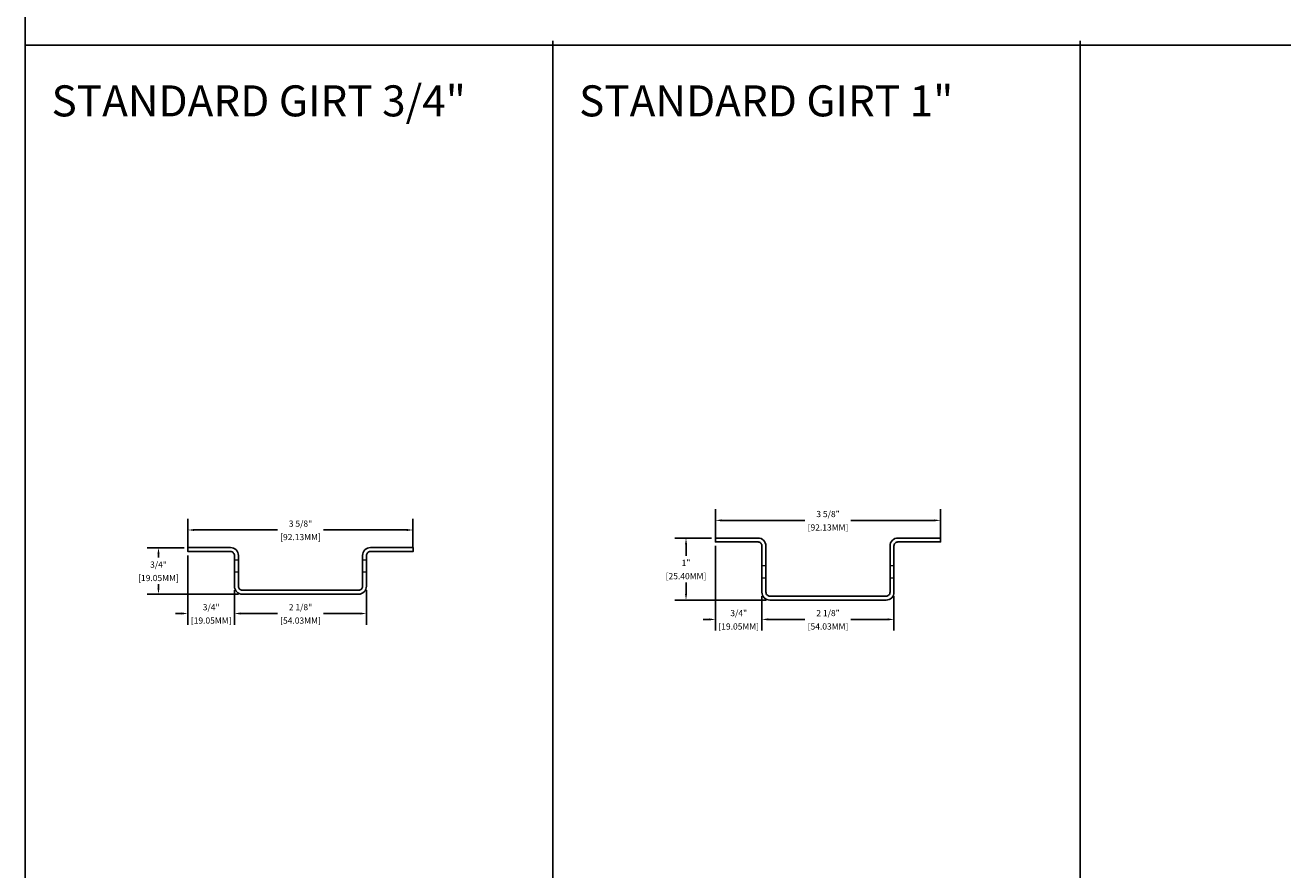
# Model space of a CAD drawing. Units: inches. Extents: x 0 to 283, y 0 to 108.
# Drawn here: x 0 to 20, y 82 to 96 of the extents above; entities that cross this region are included whole.
import ezdxf

# ---------------------------------------------------------------- set-up
doc = ezdxf.new("R2010")
doc.units = ezdxf.units.IN
doc.header["$MEASUREMENT"] = 0
doc.linetypes.add('HIDDEN', pattern=[0.375, 0.25, -0.125])
doc.linetypes.add('SLD-Solid', pattern=[0])
doc.layers.add('Z_DIMS', color=6, linetype='Continuous')
doc.layers.add('Z_PROFILE', color=4, linetype='Continuous')
doc.layers.add('Z_HIDDEN LINES', color=1, linetype='HIDDEN', lineweight=15)
doc.styles.get("Standard").update_dxf_attribs({"font": 'arial.ttf'})
doc.dimstyles.new('DIMS_PROFILE', dxfattribs={"dimscale": 0, "dimtxt": 0.1, "dimasz": 0.1, "dimexe": 0.18, "dimexo": 0.0625, "dimgap": 0.05, "dimtad": 0, "dimtih": 1, "dimtoh": 1, "dimdec": 4, "dimzin": 0, "dimdsep": 46, "dimlunit": 4, "dimtxsty": 'Standard', "dimcen": 0, "dimclrt": 256, "dimadec": 0, "dimazin": 0, "dimtfac": 1, "dimtdec": 4, "dimtix": 1, "dimtofl": 0, "dimtmove": 1, "dimatfit": 0, "dimldrblk": 'OBLIQUE', "dimfxl": 1, "dimfrac": 2, "dimtolj": 1, "dimtzin": 0, "dimarcsym": 0})

# ---------------------------------------------------------------- blocks, each defined once
blk = doc.blocks.new('*D2')
at = {"layer": 'Defpoints', "color": 0, "transparency": 16777216}
for p in [(2.622, 87.388), (2.148, 86.638), (3.499, 86.638)]:
    blk.add_point(p, dxfattribs=at)
at = {"layer": 'Z_DIMS', "color": 0, "lineweight": -2, "transparency": 16777216}
for p, q in [((2.56, 87.388), (1.968, 87.388)), ((2.148, 87.288), (2.148, 87.229)), ((2.148, 86.738), (2.148, 86.798)), ((3.437, 86.638), (1.968, 86.638))]:
    blk.add_line(p, q, dxfattribs=at)
at = {"layer": 'Z_DIMS', "color": 0, "transparency": 16777216}
for points in [[(2.132, 87.288), (2.165, 87.288), (2.148, 87.388)], [(2.132, 86.738), (2.165, 86.738), (2.148, 86.638)]]:
    blk.add_solid(points, dxfattribs=at)
at = {"layer": 'Z_DIMS', "transparency": 16777216, "char_height": 0.1, "attachment_point": 5}
for s, insert in [('\\A1;3/4"', (2.148, 87.115)), ('\\A1;[19.05MM]', (2.148, 86.899))]:
    blk.add_mtext(s, dxfattribs=dict(at, insert=insert))
blk = doc.blocks.new('_Oblique')
at = {"color": 0, "linetype": 'ByBlock', "lineweight": -2}
blk.add_line((-0.5, -0.5), (0.5, 0.5), dxfattribs=at)
blk = doc.blocks.new('*D3')
at = {"layer": 'Defpoints', "color": 0, "transparency": 16777216}
for p in [(6.249, 87.673), (2.622, 87.325), (6.249, 87.325)]:
    blk.add_point(p, dxfattribs=at)
at = {"layer": 'Z_DIMS', "color": 0, "lineweight": -2, "transparency": 16777216}
for p, q in [((2.622, 87.387), (2.622, 87.853)), ((6.249, 87.387), (6.249, 87.853)), ((2.722, 87.673), (4.065, 87.673)), ((6.149, 87.673), (4.806, 87.673))]:
    blk.add_line(p, q, dxfattribs=at)
at = {"layer": 'Z_DIMS', "color": 0, "transparency": 16777216}
for points in [[(2.722, 87.689), (2.722, 87.656), (2.622, 87.673)], [(6.149, 87.689), (6.149, 87.656), (6.249, 87.673)]]:
    blk.add_solid(points, dxfattribs=at)
at = {"layer": 'Z_DIMS', "transparency": 16777216, "char_height": 0.1, "attachment_point": 5}
for s, insert in [('\\A1;3 5/8"', (4.436, 87.775)), ('\\A1;[92.13MM]', (4.436, 87.559))]:
    blk.add_mtext(s, dxfattribs=dict(at, insert=insert))
blk = doc.blocks.new('*D4')
at = {"layer": 'Defpoints', "color": 0, "transparency": 16777216}
for p in [(2.622, 87.325), (3.372, 86.765), (3.372, 86.327)]:
    blk.add_point(p, dxfattribs=at)
at = {"layer": 'Z_DIMS', "color": 0, "lineweight": -2, "transparency": 16777216}
for p, q in [((2.622, 87.262), (2.622, 86.147)), ((3.372, 86.703), (3.372, 86.147)), ((2.522, 86.327), (2.422, 86.327)), ((3.472, 86.327), (3.572, 86.327))]:
    blk.add_line(p, q, dxfattribs=at)
at = {"layer": 'Z_DIMS', "color": 0, "transparency": 16777216}
for points in [[(2.522, 86.344), (2.522, 86.31), (2.622, 86.327)], [(3.472, 86.344), (3.472, 86.31), (3.372, 86.327)]]:
    blk.add_solid(points, dxfattribs=at)
at = {"layer": 'Z_DIMS', "transparency": 16777216, "char_height": 0.1, "attachment_point": 5}
for s, insert in [('\\A1;3/4"', (2.997, 86.429)), ('\\A1;[19.05MM]', (2.997, 86.213))]:
    blk.add_mtext(s, dxfattribs=dict(at, insert=insert))
blk = doc.blocks.new('*D5')
at = {"layer": 'Defpoints', "color": 0, "transparency": 16777216}
for p in [(3.372, 86.765), (5.499, 86.765), (5.499, 86.327)]:
    blk.add_point(p, dxfattribs=at)
at = {"layer": 'Z_DIMS', "color": 0, "lineweight": -2, "transparency": 16777216}
for p, q in [((3.372, 86.703), (3.372, 86.147)), ((5.499, 86.703), (5.499, 86.147)), ((3.472, 86.327), (4.065, 86.327)), ((5.399, 86.327), (4.806, 86.327))]:
    blk.add_line(p, q, dxfattribs=at)
at = {"layer": 'Z_DIMS', "color": 0, "transparency": 16777216}
for points in [[(3.472, 86.344), (3.472, 86.31), (3.372, 86.327)], [(5.399, 86.344), (5.399, 86.31), (5.499, 86.327)]]:
    blk.add_solid(points, dxfattribs=at)
at = {"layer": 'Z_DIMS', "transparency": 16777216, "char_height": 0.1, "attachment_point": 5}
for s, insert in [('\\A1;2 1/8"', (4.436, 86.429)), ('\\A1;[54.03MM]', (4.436, 86.213))]:
    blk.add_mtext(s, dxfattribs=dict(at, insert=insert))
blk = doc.blocks.new('*D10')
at = {"layer": 'Defpoints', "color": 0, "transparency": 16777216}
for p in [(11.122, 87.543), (10.648, 86.543), (11.999, 86.543)]:
    blk.add_point(p, dxfattribs=at)
at = {"layer": 'Z_DIMS', "color": 0, "lineweight": -2, "transparency": 16777216}
for p, q in [((11.06, 87.543), (10.468, 87.543)), ((10.648, 87.443), (10.648, 87.258)), ((10.648, 86.643), (10.648, 86.829)), ((11.937, 86.543), (10.468, 86.543))]:
    blk.add_line(p, q, dxfattribs=at)
at = {"layer": 'Z_DIMS', "color": 0, "transparency": 16777216}
for points in [[(10.632, 87.443), (10.665, 87.443), (10.648, 87.543)], [(10.632, 86.643), (10.665, 86.643), (10.648, 86.543)]]:
    blk.add_solid(points, dxfattribs=at)
at = {"layer": 'Z_DIMS', "transparency": 16777216, "char_height": 0.1, "attachment_point": 5}
for s, insert in [('\\A1;1"', (10.648, 87.144)), ('\\A1;[25.40MM]', (10.648, 86.929))]:
    blk.add_mtext(s, dxfattribs=dict(at, insert=insert))
blk = doc.blocks.new('*D11')
at = {"layer": 'Defpoints', "color": 0, "transparency": 16777216}
for p in [(14.749, 87.828), (11.122, 87.48), (14.749, 87.48)]:
    blk.add_point(p, dxfattribs=at)
at = {"layer": 'Z_DIMS', "color": 0, "lineweight": -2, "transparency": 16777216}
for p, q in [((11.122, 87.542), (11.122, 88.008)), ((14.749, 87.542), (14.749, 88.008)), ((11.222, 87.828), (12.565, 87.828)), ((14.649, 87.828), (13.306, 87.828))]:
    blk.add_line(p, q, dxfattribs=at)
at = {"layer": 'Z_DIMS', "color": 0, "transparency": 16777216}
for points in [[(11.222, 87.844), (11.222, 87.811), (11.122, 87.828)], [(14.649, 87.844), (14.649, 87.811), (14.749, 87.828)]]:
    blk.add_solid(points, dxfattribs=at)
at = {"layer": 'Z_DIMS', "transparency": 16777216, "char_height": 0.1, "attachment_point": 5}
for s, insert in [('\\A1;3 5/8"', (12.936, 87.93)), ('\\A1;[92.13MM]', (12.936, 87.714))]:
    blk.add_mtext(s, dxfattribs=dict(at, insert=insert))
blk = doc.blocks.new('*D12')
at = {"layer": 'Defpoints', "color": 0, "transparency": 16777216}
for p in [(11.122, 87.48), (11.872, 86.67), (11.872, 86.232)]:
    blk.add_point(p, dxfattribs=at)
at = {"layer": 'Z_DIMS', "color": 0, "lineweight": -2, "transparency": 16777216}
for p, q in [((11.122, 87.417), (11.122, 86.052)), ((11.872, 86.608), (11.872, 86.052)), ((11.022, 86.232), (10.922, 86.232)), ((11.972, 86.232), (12.072, 86.232))]:
    blk.add_line(p, q, dxfattribs=at)
at = {"layer": 'Z_DIMS', "color": 0, "transparency": 16777216}
for points in [[(11.022, 86.249), (11.022, 86.215), (11.122, 86.232)], [(11.972, 86.249), (11.972, 86.215), (11.872, 86.232)]]:
    blk.add_solid(points, dxfattribs=at)
at = {"layer": 'Z_DIMS', "transparency": 16777216, "char_height": 0.1, "attachment_point": 5}
for s, insert in [('\\A1;3/4"', (11.497, 86.334)), ('\\A1;[19.05MM]', (11.497, 86.118))]:
    blk.add_mtext(s, dxfattribs=dict(at, insert=insert))
blk = doc.blocks.new('*D13')
at = {"layer": 'Defpoints', "color": 0, "transparency": 16777216}
for p in [(11.872, 86.67), (13.999, 86.67), (13.999, 86.232)]:
    blk.add_point(p, dxfattribs=at)
at = {"layer": 'Z_DIMS', "color": 0, "lineweight": -2, "transparency": 16777216}
for p, q in [((11.872, 86.608), (11.872, 86.052)), ((13.999, 86.608), (13.999, 86.052)), ((11.972, 86.232), (12.565, 86.232)), ((13.899, 86.232), (13.306, 86.232))]:
    blk.add_line(p, q, dxfattribs=at)
at = {"layer": 'Z_DIMS', "color": 0, "transparency": 16777216}
for points in [[(11.972, 86.249), (11.972, 86.215), (11.872, 86.232)], [(13.899, 86.249), (13.899, 86.215), (13.999, 86.232)]]:
    blk.add_solid(points, dxfattribs=at)
at = {"layer": 'Z_DIMS', "transparency": 16777216, "char_height": 0.1, "attachment_point": 5}
for s, insert in [('\\A1;2 1/8"', (12.936, 86.334)), ('\\A1;[54.03MM]', (12.936, 86.118))]:
    blk.add_mtext(s, dxfattribs=dict(at, insert=insert))
blk = doc.blocks.new('STANDARD GIRT 0.75_PROFILE')
at = {"layer": 'Z_HIDDEN LINES', "ltscale": 0.05}
for p, q in [((0.8135, -0.1995), (0.75, -0.1995)), ((2.877, -0.1995), (2.8135, -0.1995)), ((0.75, -0.3895), (0.8135, -0.3895)), ((2.8135, -0.3895), (2.877, -0.3895))]:
    blk.add_line(p, q, dxfattribs=at)
at = {"layer": 'Z_PROFILE', "linetype": 'SLD-Solid', "lineweight": 25}
blk.add_lwpolyline([(0.75, -0.1995), (0.75, -0.127, 0.4142136), (0.6865, -0.0635), (0, -0.0635), (0, 0), (0.6865, 0, -0.4142136), (0.8135, -0.127), (0.8135, -0.1995), (0.8135, -0.3895), (0.8135, -0.623, 0.4142136), (0.877, -0.6865), (2.75, -0.6865, 0.4142136), (2.8135, -0.623), (2.8135, -0.3895), (2.8135, -0.1995), (2.8135, -0.127, -0.4142136), (2.9405, 0), (3.627, 0), (3.627, -0.0635), (2.9405, -0.0635, 0.4142136), (2.877, -0.127), (2.877, -0.1995), (2.877, -0.3895), (2.877, -0.623, -0.4142136), (2.75, -0.75), (0.877, -0.75, -0.4142136), (0.75, -0.623), (0.75, -0.3895)], format="xyb", close=True, dxfattribs=at)
blk = doc.blocks.new('STANDARD GIRT 1_PROFILE')
at = {"layer": 'Z_HIDDEN LINES', "ltscale": 0.05}
for p, q in [((0.8135, -0.4495), (0.75, -0.4495)), ((2.877, -0.4495), (2.8135, -0.4495)), ((0.75, -0.6395), (0.8135, -0.6395)), ((2.8135, -0.6395), (2.877, -0.6395))]:
    blk.add_line(p, q, dxfattribs=at)
at = {"layer": 'Z_PROFILE', "linetype": 'SLD-Solid', "lineweight": 25}
blk.add_lwpolyline([(2.75, -0.9365, 0.4142136), (2.8135, -0.873), (2.8135, -0.6395), (2.8135, -0.4495), (2.8135, -0.127, -0.4142136), (2.9405, 0), (3.627, 0), (3.627, -0.0635), (2.9405, -0.0635, 0.4142136), (2.877, -0.127), (2.877, -0.4495), (2.877, -0.6395), (2.877, -0.873, -0.4142136), (2.75, -1), (0.877, -1, -0.4142136), (0.75, -0.873), (0.75, -0.6395), (0.75, -0.4495), (0.75, -0.127, 0.4142136), (0.6865, -0.0635), (0, -0.0635), (0, 0), (0.6865, 0, -0.4142136), (0.8135, -0.127), (0.8135, -0.4495), (0.8135, -0.6395), (0.8135, -0.873, 0.4142136), (0.877, -0.9365)], format="xyb", close=True, dxfattribs=at)

msp = doc.modelspace()

# ---------------------------------------------------------------- linework, layer by layer
for p, q in [((0, 95.4862), (69.34809, 95.4862)), ((8.5, 60.91106), (8.5, 95.55287)), ((17, 60.91106), (17, 95.55287))]:
    msp.add_line(p, q)
msp.add_lwpolyline([(0, 107.63593), (69.34809, 107.63593), (69.34809, 60.91106), (0, 60.91106)], close=True)

# ---------------------------------------------------------------- block references
at = {"layer": 'Z_PROFILE'}
for name, p in [('STANDARD GIRT 1_PROFILE', (11.12227, 87.54344)), ('STANDARD GIRT 0.75_PROFILE', (2.62227, 87.38844))]:
    msp.add_blockref(name, p, dxfattribs=at)

# ---------------------------------------------------------------- texts
at = {"char_height": 0.5, "width": 13.1680752, "attachment_point": 1}
for s, insert in [('\\A1;\\pxt5;STANDARD GIRT 3/4"', (0.42531, 94.83727)), ('\\A1;\\pxt5;STANDARD GIRT 1"', (8.92531, 94.83727))]:
    msp.add_mtext(s, dxfattribs=dict(at, insert=insert))

# ---------------------------------------------------------------- dimensions: what is measured, and where the dimension line sits
at = {"layer": 'Z_DIMS'}
for base, p1, p2, picture, middle in [((14.74927, 87.82778), (11.12227, 87.47994), (14.74927, 87.47994), '*D11', (12.93577, 87.82778)), ((6.24927, 87.67278), (2.62227, 87.32494), (6.24927, 87.32494), '*D3', (4.43577, 87.67278)), ((11.87227, 86.23208), (11.12227, 87.47994), (11.87227, 86.67044), '*D12', (11.49727, 86.23208)), ((3.37227, 86.32708), (2.62227, 87.32494), (3.37227, 86.76544), '*D4', (2.99727, 86.32708)), ((5.49927, 86.32708), (3.37227, 86.76544), (5.49927, 86.76544), '*D5', (4.43577, 86.32708)), ((13.99927, 86.23208), (11.87227, 86.67044), (13.99927, 86.67044), '*D13', (12.93577, 86.23208))]:
    dim = msp.add_linear_dim(base=base, p1=p1, p2=p2, dimstyle='DIMS_PROFILE', override={"dimpost": '\\X'}, dxfattribs=at)
    dim.commit()
    dim.dimension.update_dxf_attribs({"geometry": picture, "text_midpoint": middle})
for base, p1, p2, picture, middle in [((10.64849, 86.54344), (11.12227, 87.54344), (11.99927, 86.54344), '*D10', (10.64849, 87.04344)), ((2.14849, 86.63844), (2.62227, 87.38844), (3.49927, 86.63844), '*D2', (2.14849, 87.01344))]:
    dim = msp.add_linear_dim(base=base, p1=p1, p2=p2, angle=90, dimstyle='DIMS_PROFILE', override={"dimpost": '\\X'}, dxfattribs=at)
    dim.commit()
    dim.dimension.update_dxf_attribs({"geometry": picture, "text_midpoint": middle})

doc.saveas('drawing.dxf')
